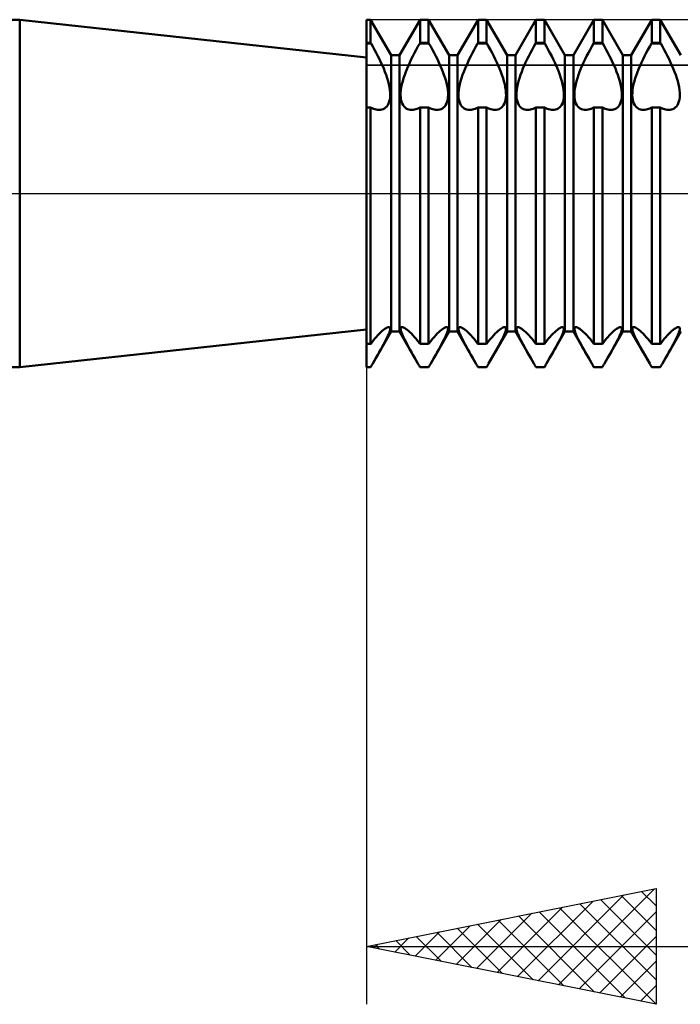
# Model space of a CAD drawing. Units: millimetres. Extents: x -26 to 167, y -37 to 53.
# Drawn here: x 44 to 55, y -14 to 3 of the extents above; entities that cross this region are included whole.
import ezdxf

# ---------------------------------------------------------------- set-up
doc = ezdxf.new("R2010")
doc.units = ezdxf.units.MM
doc.header["$LTSCALE"] = 5.35
doc.linetypes.add('LONGDASH_DASH', pattern=[0.85, 0.4, -0.2, 0.05, -0.2])
for name, color, linetype in [('1', 4, 'CONTINUOUS'), ('2', 7, 'CONTINUOUS'), ('4', 2, 'LONGDASH_DASH'), ('CUT', 1, 'CONTINUOUS'), ('NOCUT', 7, 'CONTINUOUS'), ('SK4', 2, 'LONGDASH_DASH')]:
    doc.layers.add(name, color=color, linetype=linetype)

msp = doc.modelspace()

# ---------------------------------------------------------------- linework, layer by layer
at = {"layer": '1', "color": 4, "linetype": 'CONTINUOUS', "lineweight": 50}
for p, q in [((27, 3), (44.015, 3)), ((50, 2.35), (44.015, 3)), ((44.015, -3), (44.015, 3)), ((50, 3), (50.073, 3)), ((50, -3), (50, 3)), ((50.427, 2.386), (50.073, 3)), ((50.073, 2.598), (50.073, 3)), ((50.573, 2.386), (50.927, 3)), ((50.927, 3), (51.073, 3)), ((50.927, 2.598), (50.927, 3)), ((51.427, 2.386), (51.073, 3)), ((51.073, 2.598), (51.073, 3)), ((51.573, 2.386), (51.927, 3)), ((51.927, 3), (52.073, 3)), ((51.927, 2.598), (51.927, 3)), ((52.427, 2.386), (52.073, 3)), ((52.073, 2.598), (52.073, 3)), ((52.573, 2.386), (52.927, 3)), ((52.927, 3), (53.073, 3)), ((52.927, 2.598), (52.927, 3)), ((53.427, 2.386), (53.073, 3)), ((53.073, 2.598), (53.073, 3)), ((53.573, 2.386), (53.927, 3)), ((53.927, 3), (54.073, 3)), ((53.927, 2.598), (53.927, 3)), ((54.427, 2.386), (54.073, 3)), ((54.073, 2.598), (54.073, 3)), ((54.573, 2.386), (54.927, 3)), ((54.927, 3), (55.073, 3)), ((54.927, 2.598), (54.927, 3)), ((55.427, 2.386), (55.073, 3)), ((55.073, 2.598), (55.073, 3)), ((50, 2.598), (50.073, 2.598)), ((50, 2.588), (50.08, 2.588)), ((50.08, 2.588), (50.073, 2.598)), ((50.11, 2.535), (50.08, 2.588)), ((50.89, 2.535), (50.92, 2.588)), ((50.92, 2.588), (50.927, 2.598)), ((50.92, 2.588), (51.08, 2.588)), ((50.927, 2.598), (51.073, 2.598)), ((51.08, 2.588), (51.073, 2.598)), ((51.11, 2.535), (51.08, 2.588)), ((51.89, 2.535), (51.92, 2.588)), ((51.92, 2.588), (51.927, 2.598)), ((51.92, 2.588), (52.08, 2.588)), ((51.927, 2.598), (52.073, 2.598)), ((52.08, 2.588), (52.073, 2.598)), ((52.11, 2.535), (52.08, 2.588)), ((52.89, 2.535), (52.92, 2.588)), ((52.92, 2.588), (52.927, 2.598)), ((52.92, 2.588), (53.08, 2.588)), ((52.927, 2.598), (53.073, 2.598)), ((53.08, 2.588), (53.073, 2.598)), ((53.11, 2.535), (53.08, 2.588)), ((53.89, 2.535), (53.92, 2.588)), ((53.92, 2.588), (53.927, 2.598)), ((53.92, 2.588), (54.08, 2.588)), ((53.927, 2.598), (54.073, 2.598)), ((54.08, 2.588), (54.073, 2.598)), ((54.11, 2.535), (54.08, 2.588)), ((54.89, 2.535), (54.92, 2.588)), ((54.92, 2.588), (54.927, 2.598)), ((54.92, 2.588), (55.08, 2.588)), ((54.927, 2.598), (55.073, 2.598)), ((55.08, 2.588), (55.073, 2.598)), ((55.11, 2.535), (55.08, 2.588)), ((50.14, 2.482), (50.11, 2.535)), ((50.169, 2.428), (50.14, 2.482)), ((50.198, 2.373), (50.169, 2.428)), ((50.427, 2.386), (50.573, 2.386)), ((50.427, -2.386), (50.427, 2.386)), ((50.573, -2.386), (50.573, 2.386)), ((50.802, 2.373), (50.831, 2.428)), ((50.831, 2.428), (50.86, 2.482)), ((50.86, 2.482), (50.89, 2.535)), ((51.14, 2.482), (51.11, 2.535)), ((51.169, 2.428), (51.14, 2.482)), ((51.198, 2.373), (51.169, 2.428)), ((51.427, 2.386), (51.573, 2.386)), ((51.427, -2.386), (51.427, 2.386)), ((51.573, -2.386), (51.573, 2.386)), ((51.802, 2.373), (51.831, 2.428)), ((51.831, 2.428), (51.86, 2.482)), ((51.86, 2.482), (51.89, 2.535)), ((52.14, 2.482), (52.11, 2.535)), ((52.169, 2.428), (52.14, 2.482)), ((52.198, 2.373), (52.169, 2.428)), ((52.427, 2.386), (52.573, 2.386)), ((52.427, -2.386), (52.427, 2.386)), ((52.573, -2.386), (52.573, 2.386)), ((52.802, 2.373), (52.831, 2.428)), ((52.831, 2.428), (52.86, 2.482)), ((52.86, 2.482), (52.89, 2.535)), ((53.14, 2.482), (53.11, 2.535)), ((53.169, 2.428), (53.14, 2.482)), ((53.198, 2.373), (53.169, 2.428)), ((53.427, 2.386), (53.573, 2.386)), ((53.427, -2.386), (53.427, 2.386)), ((53.573, -2.386), (53.573, 2.386)), ((53.802, 2.373), (53.831, 2.428)), ((53.831, 2.428), (53.86, 2.482)), ((53.86, 2.482), (53.89, 2.535)), ((54.14, 2.482), (54.11, 2.535)), ((54.169, 2.428), (54.14, 2.482)), ((54.198, 2.373), (54.169, 2.428)), ((54.427, 2.386), (54.573, 2.386)), ((54.427, -2.386), (54.427, 2.386)), ((54.573, -2.386), (54.573, 2.386)), ((54.802, 2.373), (54.831, 2.428)), ((54.831, 2.428), (54.86, 2.482)), ((54.86, 2.482), (54.89, 2.535)), ((55.14, 2.482), (55.11, 2.535)), ((55.169, 2.428), (55.14, 2.482)), ((55.198, 2.373), (55.169, 2.428)), ((50.225, 2.318), (50.198, 2.373)), ((50.251, 2.263), (50.225, 2.318)), ((50.275, 2.21), (50.251, 2.263)), ((50.725, 2.21), (50.749, 2.263)), ((50.749, 2.263), (50.775, 2.318)), ((50.775, 2.318), (50.802, 2.373)), ((51.225, 2.318), (51.198, 2.373)), ((51.251, 2.263), (51.225, 2.318)), ((51.275, 2.21), (51.251, 2.263)), ((51.725, 2.21), (51.749, 2.263)), ((51.749, 2.263), (51.775, 2.318)), ((51.775, 2.318), (51.802, 2.373)), ((52.225, 2.318), (52.198, 2.373)), ((52.251, 2.263), (52.225, 2.318)), ((52.275, 2.21), (52.251, 2.263)), ((52.725, 2.21), (52.749, 2.263)), ((52.749, 2.263), (52.775, 2.318)), ((52.775, 2.318), (52.802, 2.373)), ((53.225, 2.318), (53.198, 2.373)), ((53.251, 2.263), (53.225, 2.318)), ((53.275, 2.21), (53.251, 2.263)), ((53.725, 2.21), (53.749, 2.263)), ((53.749, 2.263), (53.775, 2.318)), ((53.775, 2.318), (53.802, 2.373)), ((54.225, 2.318), (54.198, 2.373)), ((54.251, 2.263), (54.225, 2.318)), ((54.275, 2.21), (54.251, 2.263)), ((54.725, 2.21), (54.749, 2.263)), ((54.749, 2.263), (54.775, 2.318)), ((54.775, 2.318), (54.802, 2.373)), ((55.225, 2.318), (55.198, 2.373)), ((55.251, 2.263), (55.225, 2.318)), ((55.275, 2.21), (55.251, 2.263)), ((50.298, 2.156), (50.275, 2.21)), ((50.319, 2.102), (50.298, 2.156)), ((50.339, 2.047), (50.319, 2.102)), ((50.358, 1.992), (50.339, 2.047)), ((50.642, 1.992), (50.661, 2.047)), ((50.661, 2.047), (50.681, 2.102)), ((50.681, 2.102), (50.702, 2.156)), ((50.702, 2.156), (50.725, 2.21)), ((51.298, 2.156), (51.275, 2.21)), ((51.319, 2.102), (51.298, 2.156)), ((51.339, 2.047), (51.319, 2.102)), ((51.358, 1.992), (51.339, 2.047)), ((51.642, 1.992), (51.661, 2.047)), ((51.661, 2.047), (51.681, 2.102)), ((51.681, 2.102), (51.702, 2.156)), ((51.702, 2.156), (51.725, 2.21)), ((52.298, 2.156), (52.275, 2.21)), ((52.319, 2.102), (52.298, 2.156)), ((52.339, 2.047), (52.319, 2.102)), ((52.358, 1.992), (52.339, 2.047)), ((52.642, 1.992), (52.661, 2.047)), ((52.661, 2.047), (52.681, 2.102)), ((52.681, 2.102), (52.702, 2.156)), ((52.702, 2.156), (52.725, 2.21)), ((53.298, 2.156), (53.275, 2.21)), ((53.319, 2.102), (53.298, 2.156)), ((53.339, 2.047), (53.319, 2.102)), ((53.358, 1.992), (53.339, 2.047)), ((53.642, 1.992), (53.661, 2.047)), ((53.661, 2.047), (53.681, 2.102)), ((53.681, 2.102), (53.702, 2.156)), ((53.702, 2.156), (53.725, 2.21)), ((54.298, 2.156), (54.275, 2.21)), ((54.319, 2.102), (54.298, 2.156)), ((54.339, 2.047), (54.319, 2.102)), ((54.358, 1.992), (54.339, 2.047)), ((54.642, 1.992), (54.661, 2.047)), ((54.661, 2.047), (54.681, 2.102)), ((54.681, 2.102), (54.702, 2.156)), ((54.702, 2.156), (54.725, 2.21)), ((55.298, 2.156), (55.275, 2.21)), ((55.319, 2.102), (55.298, 2.156)), ((55.339, 2.047), (55.319, 2.102)), ((55.358, 1.992), (55.339, 2.047)), ((50.374, 1.938), (50.358, 1.992)), ((50.387, 1.885), (50.374, 1.938)), ((50.398, 1.833), (50.387, 1.885)), ((50.602, 1.833), (50.613, 1.885)), ((50.613, 1.885), (50.626, 1.938)), ((50.626, 1.938), (50.642, 1.992)), ((51.374, 1.938), (51.358, 1.992)), ((51.387, 1.885), (51.374, 1.938)), ((51.398, 1.833), (51.387, 1.885)), ((51.602, 1.833), (51.613, 1.885)), ((51.613, 1.885), (51.626, 1.938)), ((51.626, 1.938), (51.642, 1.992)), ((52.374, 1.938), (52.358, 1.992)), ((52.387, 1.885), (52.374, 1.938)), ((52.398, 1.833), (52.387, 1.885)), ((52.602, 1.833), (52.613, 1.885)), ((52.613, 1.885), (52.626, 1.938)), ((52.626, 1.938), (52.642, 1.992)), ((53.374, 1.938), (53.358, 1.992)), ((53.387, 1.885), (53.374, 1.938)), ((53.398, 1.833), (53.387, 1.885)), ((53.602, 1.833), (53.613, 1.885)), ((53.613, 1.885), (53.626, 1.938)), ((53.626, 1.938), (53.642, 1.992)), ((54.374, 1.938), (54.358, 1.992)), ((54.387, 1.885), (54.374, 1.938)), ((54.398, 1.833), (54.387, 1.885)), ((54.602, 1.833), (54.613, 1.885)), ((54.613, 1.885), (54.626, 1.938)), ((54.626, 1.938), (54.642, 1.992)), ((55.374, 1.938), (55.358, 1.992)), ((55.387, 1.885), (55.374, 1.938)), ((55.398, 1.833), (55.387, 1.885)), ((50.405, 1.785), (50.398, 1.833)), ((50.409, 1.739), (50.405, 1.785)), ((50.41, 1.697), (50.409, 1.739)), ((50.59, 1.697), (50.591, 1.739)), ((50.591, 1.739), (50.595, 1.785)), ((50.595, 1.785), (50.602, 1.833)), ((51.405, 1.785), (51.398, 1.833)), ((51.409, 1.739), (51.405, 1.785)), ((51.41, 1.697), (51.409, 1.739)), ((51.59, 1.697), (51.591, 1.739)), ((51.591, 1.739), (51.595, 1.785)), ((51.595, 1.785), (51.602, 1.833)), ((52.405, 1.785), (52.398, 1.833)), ((52.409, 1.739), (52.405, 1.785)), ((52.41, 1.697), (52.409, 1.739)), ((52.59, 1.697), (52.591, 1.739)), ((52.591, 1.739), (52.595, 1.785)), ((52.595, 1.785), (52.602, 1.833)), ((53.405, 1.785), (53.398, 1.833)), ((53.409, 1.739), (53.405, 1.785)), ((53.41, 1.697), (53.409, 1.739)), ((53.59, 1.697), (53.591, 1.739)), ((53.591, 1.739), (53.595, 1.785)), ((53.595, 1.785), (53.602, 1.833)), ((54.405, 1.785), (54.398, 1.833)), ((54.409, 1.739), (54.405, 1.785)), ((54.41, 1.697), (54.409, 1.739)), ((54.59, 1.697), (54.591, 1.739)), ((54.591, 1.739), (54.595, 1.785)), ((54.595, 1.785), (54.602, 1.833)), ((55.405, 1.785), (55.398, 1.833)), ((55.409, 1.739), (55.405, 1.785)), ((55.41, 1.697), (55.409, 1.739)), ((50.368, 1.527), (50.383, 1.554)), ((50.383, 1.554), (50.394, 1.585)), ((50.394, 1.585), (50.403, 1.62)), ((50.403, 1.62), (50.408, 1.657)), ((50.408, 1.657), (50.41, 1.697)), ((50.592, 1.657), (50.59, 1.697)), ((50.597, 1.62), (50.592, 1.657)), ((50.606, 1.585), (50.597, 1.62)), ((50.617, 1.554), (50.606, 1.585)), ((50.632, 1.527), (50.617, 1.554)), ((51.368, 1.527), (51.383, 1.554)), ((51.383, 1.554), (51.394, 1.585)), ((51.394, 1.585), (51.403, 1.62)), ((51.403, 1.62), (51.408, 1.657)), ((51.408, 1.657), (51.41, 1.697)), ((51.592, 1.657), (51.59, 1.697)), ((51.597, 1.62), (51.592, 1.657)), ((51.606, 1.585), (51.597, 1.62)), ((51.617, 1.554), (51.606, 1.585)), ((51.632, 1.527), (51.617, 1.554)), ((52.368, 1.527), (52.383, 1.554)), ((52.383, 1.554), (52.394, 1.585)), ((52.394, 1.585), (52.403, 1.62)), ((52.403, 1.62), (52.408, 1.657)), ((52.408, 1.657), (52.41, 1.697)), ((52.592, 1.657), (52.59, 1.697)), ((52.597, 1.62), (52.592, 1.657)), ((52.606, 1.585), (52.597, 1.62)), ((52.617, 1.554), (52.606, 1.585)), ((52.632, 1.527), (52.617, 1.554)), ((53.368, 1.527), (53.383, 1.554)), ((53.383, 1.554), (53.394, 1.585)), ((53.394, 1.585), (53.403, 1.62)), ((53.403, 1.62), (53.408, 1.657)), ((53.408, 1.657), (53.41, 1.697)), ((53.592, 1.657), (53.59, 1.697)), ((53.597, 1.62), (53.592, 1.657)), ((53.606, 1.585), (53.597, 1.62)), ((53.617, 1.554), (53.606, 1.585)), ((53.632, 1.527), (53.617, 1.554)), ((54.368, 1.527), (54.383, 1.554)), ((54.383, 1.554), (54.394, 1.585)), ((54.394, 1.585), (54.403, 1.62)), ((54.403, 1.62), (54.408, 1.657)), ((54.408, 1.657), (54.41, 1.697)), ((54.592, 1.657), (54.59, 1.697)), ((54.597, 1.62), (54.592, 1.657)), ((54.606, 1.585), (54.597, 1.62)), ((54.617, 1.554), (54.606, 1.585)), ((54.632, 1.527), (54.617, 1.554)), ((55.368, 1.527), (55.383, 1.554)), ((55.383, 1.554), (55.394, 1.585)), ((55.394, 1.585), (55.403, 1.62)), ((55.403, 1.62), (55.408, 1.657)), ((55.408, 1.657), (55.41, 1.697)), ((50, 1.485), (50.073, 1.485)), ((50.097, 1.473), (50.073, 1.486)), ((50.073, -2.598), (50.073, 1.485)), ((50.122, 1.463), (50.097, 1.473)), ((50.146, 1.455), (50.122, 1.463)), ((50.17, 1.449), (50.146, 1.455)), ((50.193, 1.446), (50.17, 1.449)), ((50.215, 1.444), (50.193, 1.446)), ((50.215, 1.444), (50.241, 1.445)), ((50.241, 1.445), (50.266, 1.45)), ((50.266, 1.45), (50.289, 1.458)), ((50.289, 1.458), (50.311, 1.469)), ((50.311, 1.469), (50.332, 1.484)), ((50.332, 1.484), (50.351, 1.504)), ((50.351, 1.504), (50.368, 1.527)), ((50.649, 1.504), (50.632, 1.527)), ((50.668, 1.484), (50.649, 1.504)), ((50.689, 1.469), (50.668, 1.484)), ((50.711, 1.458), (50.689, 1.469)), ((50.734, 1.45), (50.711, 1.458)), ((50.759, 1.445), (50.734, 1.45)), ((50.785, 1.444), (50.759, 1.445)), ((50.785, 1.444), (50.807, 1.446)), ((50.807, 1.446), (50.83, 1.449)), ((50.83, 1.449), (50.854, 1.455)), ((50.854, 1.455), (50.878, 1.463)), ((50.878, 1.463), (50.903, 1.473)), ((50.903, 1.473), (50.927, 1.486)), ((50.927, 1.485), (51.073, 1.485)), ((50.927, -2.598), (50.927, 1.485)), ((51.097, 1.473), (51.073, 1.486)), ((51.073, -2.598), (51.073, 1.485)), ((51.122, 1.463), (51.097, 1.473)), ((51.146, 1.455), (51.122, 1.463)), ((51.17, 1.449), (51.146, 1.455)), ((51.193, 1.446), (51.17, 1.449)), ((51.215, 1.444), (51.193, 1.446)), ((51.215, 1.444), (51.241, 1.445)), ((51.241, 1.445), (51.266, 1.45)), ((51.266, 1.45), (51.289, 1.458)), ((51.289, 1.458), (51.311, 1.469)), ((51.311, 1.469), (51.332, 1.484)), ((51.332, 1.484), (51.351, 1.504)), ((51.351, 1.504), (51.368, 1.527)), ((51.649, 1.504), (51.632, 1.527)), ((51.668, 1.484), (51.649, 1.504)), ((51.689, 1.469), (51.668, 1.484)), ((51.711, 1.458), (51.689, 1.469)), ((51.734, 1.45), (51.711, 1.458)), ((51.759, 1.445), (51.734, 1.45)), ((51.785, 1.444), (51.759, 1.445)), ((51.785, 1.444), (51.807, 1.446)), ((51.807, 1.446), (51.83, 1.449)), ((51.83, 1.449), (51.854, 1.455)), ((51.854, 1.455), (51.878, 1.463)), ((51.878, 1.463), (51.903, 1.473)), ((51.903, 1.473), (51.927, 1.486)), ((51.927, 1.485), (52.073, 1.485)), ((51.927, -2.598), (51.927, 1.485)), ((52.097, 1.473), (52.073, 1.486)), ((52.073, -2.598), (52.073, 1.485)), ((52.122, 1.463), (52.097, 1.473)), ((52.146, 1.455), (52.122, 1.463)), ((52.17, 1.449), (52.146, 1.455)), ((52.193, 1.446), (52.17, 1.449)), ((52.215, 1.444), (52.193, 1.446)), ((52.215, 1.444), (52.241, 1.445)), ((52.241, 1.445), (52.266, 1.45)), ((52.266, 1.45), (52.289, 1.458)), ((52.289, 1.458), (52.311, 1.469)), ((52.311, 1.469), (52.332, 1.484)), ((52.332, 1.484), (52.351, 1.504)), ((52.351, 1.504), (52.368, 1.527)), ((52.649, 1.504), (52.632, 1.527)), ((52.668, 1.484), (52.649, 1.504)), ((52.689, 1.469), (52.668, 1.484)), ((52.711, 1.458), (52.689, 1.469)), ((52.734, 1.45), (52.711, 1.458)), ((52.759, 1.445), (52.734, 1.45)), ((52.785, 1.444), (52.759, 1.445)), ((52.785, 1.444), (52.807, 1.446)), ((52.807, 1.446), (52.83, 1.449)), ((52.83, 1.449), (52.854, 1.455)), ((52.854, 1.455), (52.878, 1.463)), ((52.878, 1.463), (52.903, 1.473)), ((52.903, 1.473), (52.927, 1.486)), ((52.927, 1.485), (53.073, 1.485)), ((52.927, -2.598), (52.927, 1.485)), ((53.097, 1.473), (53.073, 1.486)), ((53.073, -2.598), (53.073, 1.485)), ((53.122, 1.463), (53.097, 1.473)), ((53.146, 1.455), (53.122, 1.463)), ((53.17, 1.449), (53.146, 1.455)), ((53.193, 1.446), (53.17, 1.449)), ((53.215, 1.444), (53.193, 1.446)), ((53.215, 1.444), (53.241, 1.445)), ((53.241, 1.445), (53.266, 1.45)), ((53.266, 1.45), (53.289, 1.458)), ((53.289, 1.458), (53.311, 1.469)), ((53.311, 1.469), (53.332, 1.484)), ((53.332, 1.484), (53.351, 1.504)), ((53.351, 1.504), (53.368, 1.527)), ((53.649, 1.504), (53.632, 1.527)), ((53.668, 1.484), (53.649, 1.504)), ((53.689, 1.469), (53.668, 1.484)), ((53.711, 1.458), (53.689, 1.469)), ((53.734, 1.45), (53.711, 1.458)), ((53.759, 1.445), (53.734, 1.45)), ((53.785, 1.444), (53.759, 1.445)), ((53.785, 1.444), (53.807, 1.446)), ((53.807, 1.446), (53.83, 1.449)), ((53.83, 1.449), (53.854, 1.455)), ((53.854, 1.455), (53.878, 1.463)), ((53.878, 1.463), (53.903, 1.473)), ((53.903, 1.473), (53.927, 1.486)), ((53.927, 1.485), (54.073, 1.485)), ((53.927, -2.598), (53.927, 1.485)), ((54.097, 1.473), (54.073, 1.486)), ((54.073, -2.598), (54.073, 1.485)), ((54.122, 1.463), (54.097, 1.473)), ((54.146, 1.455), (54.122, 1.463)), ((54.17, 1.449), (54.146, 1.455)), ((54.193, 1.446), (54.17, 1.449)), ((54.215, 1.444), (54.193, 1.446)), ((54.215, 1.444), (54.241, 1.445)), ((54.241, 1.445), (54.266, 1.45)), ((54.266, 1.45), (54.289, 1.458)), ((54.289, 1.458), (54.311, 1.469)), ((54.311, 1.469), (54.332, 1.484)), ((54.332, 1.484), (54.351, 1.504)), ((54.351, 1.504), (54.368, 1.527)), ((54.649, 1.504), (54.632, 1.527)), ((54.668, 1.484), (54.649, 1.504)), ((54.689, 1.469), (54.668, 1.484)), ((54.711, 1.458), (54.689, 1.469)), ((54.734, 1.45), (54.711, 1.458)), ((54.759, 1.445), (54.734, 1.45)), ((54.785, 1.444), (54.759, 1.445)), ((54.785, 1.444), (54.807, 1.446)), ((54.807, 1.446), (54.83, 1.449)), ((54.83, 1.449), (54.854, 1.455)), ((54.854, 1.455), (54.878, 1.463)), ((54.878, 1.463), (54.903, 1.473)), ((54.903, 1.473), (54.927, 1.486)), ((54.927, 1.485), (55.073, 1.485)), ((54.927, -2.598), (54.927, 1.485)), ((55.097, 1.473), (55.073, 1.486)), ((55.073, -2.598), (55.073, 1.485)), ((55.122, 1.463), (55.097, 1.473)), ((55.146, 1.455), (55.122, 1.463)), ((55.17, 1.449), (55.146, 1.455)), ((55.193, 1.446), (55.17, 1.449)), ((55.215, 1.444), (55.193, 1.446)), ((55.215, 1.444), (55.241, 1.445)), ((55.241, 1.445), (55.266, 1.45)), ((55.266, 1.45), (55.289, 1.458)), ((55.289, 1.458), (55.311, 1.469)), ((55.311, 1.469), (55.332, 1.484)), ((55.332, 1.484), (55.351, 1.504)), ((55.351, 1.504), (55.368, 1.527)), ((44.015, -3), (50, -2.35)), ((50.25, -2.394), (50.274, -2.372)), ((50.274, -2.372), (50.297, -2.353)), ((50.297, -2.353), (50.318, -2.337)), ((50.318, -2.337), (50.339, -2.324)), ((50.339, -2.324), (50.357, -2.314)), ((50.357, -2.314), (50.373, -2.308)), ((50.373, -2.308), (50.387, -2.306)), ((50.397, -2.308), (50.387, -2.306)), ((50.396, -2.399), (50.404, -2.374)), ((50.404, -2.313), (50.397, -2.308)), ((50.409, -2.323), (50.404, -2.313)), ((50.404, -2.374), (50.408, -2.353)), ((50.408, -2.353), (50.41, -2.336)), ((50.41, -2.336), (50.409, -2.323)), ((50.59, -2.336), (50.591, -2.323)), ((50.592, -2.353), (50.59, -2.336)), ((50.591, -2.323), (50.596, -2.313)), ((50.596, -2.374), (50.592, -2.353)), ((50.596, -2.313), (50.603, -2.308)), ((50.604, -2.399), (50.596, -2.374)), ((50.603, -2.308), (50.613, -2.306)), ((50.627, -2.308), (50.613, -2.306)), ((50.643, -2.314), (50.627, -2.308)), ((50.661, -2.324), (50.643, -2.314)), ((50.682, -2.337), (50.661, -2.324)), ((50.703, -2.353), (50.682, -2.337)), ((50.726, -2.372), (50.703, -2.353)), ((50.75, -2.394), (50.726, -2.372)), ((51.25, -2.394), (51.274, -2.372)), ((51.274, -2.372), (51.297, -2.353)), ((51.297, -2.353), (51.318, -2.337)), ((51.318, -2.337), (51.339, -2.324)), ((51.339, -2.324), (51.357, -2.314)), ((51.357, -2.314), (51.373, -2.308)), ((51.373, -2.308), (51.387, -2.306)), ((51.397, -2.308), (51.387, -2.306)), ((51.396, -2.399), (51.404, -2.374)), ((51.404, -2.313), (51.397, -2.308)), ((51.409, -2.323), (51.404, -2.313)), ((51.404, -2.374), (51.408, -2.353)), ((51.408, -2.353), (51.41, -2.336)), ((51.41, -2.336), (51.409, -2.323)), ((51.59, -2.336), (51.591, -2.323)), ((51.592, -2.353), (51.59, -2.336)), ((51.591, -2.323), (51.596, -2.313)), ((51.596, -2.374), (51.592, -2.353)), ((51.596, -2.313), (51.603, -2.308)), ((51.604, -2.399), (51.596, -2.374)), ((51.603, -2.308), (51.613, -2.306)), ((51.627, -2.308), (51.613, -2.306)), ((51.643, -2.314), (51.627, -2.308)), ((51.661, -2.324), (51.643, -2.314)), ((51.682, -2.337), (51.661, -2.324)), ((51.703, -2.353), (51.682, -2.337)), ((51.726, -2.372), (51.703, -2.353)), ((51.75, -2.394), (51.726, -2.372)), ((52.25, -2.394), (52.274, -2.372)), ((52.274, -2.372), (52.297, -2.353)), ((52.297, -2.353), (52.318, -2.337)), ((52.318, -2.337), (52.339, -2.324)), ((52.339, -2.324), (52.357, -2.314)), ((52.357, -2.314), (52.373, -2.308)), ((52.373, -2.308), (52.387, -2.306)), ((52.397, -2.308), (52.387, -2.306)), ((52.396, -2.399), (52.404, -2.374)), ((52.404, -2.313), (52.397, -2.308)), ((52.409, -2.323), (52.404, -2.313)), ((52.404, -2.374), (52.408, -2.353)), ((52.408, -2.353), (52.41, -2.336)), ((52.41, -2.336), (52.409, -2.323)), ((52.59, -2.336), (52.591, -2.323)), ((52.592, -2.353), (52.59, -2.336)), ((52.591, -2.323), (52.596, -2.313)), ((52.596, -2.374), (52.592, -2.353)), ((52.596, -2.313), (52.603, -2.308)), ((52.604, -2.399), (52.596, -2.374)), ((52.603, -2.308), (52.613, -2.306)), ((52.627, -2.308), (52.613, -2.306)), ((52.643, -2.314), (52.627, -2.308)), ((52.661, -2.324), (52.643, -2.314)), ((52.682, -2.337), (52.661, -2.324)), ((52.703, -2.353), (52.682, -2.337)), ((52.726, -2.372), (52.703, -2.353)), ((52.75, -2.394), (52.726, -2.372)), ((53.25, -2.394), (53.274, -2.372)), ((53.274, -2.372), (53.297, -2.353)), ((53.297, -2.353), (53.318, -2.337)), ((53.318, -2.337), (53.339, -2.324)), ((53.339, -2.324), (53.357, -2.314)), ((53.357, -2.314), (53.373, -2.308)), ((53.373, -2.308), (53.387, -2.306)), ((53.397, -2.308), (53.387, -2.306)), ((53.396, -2.399), (53.404, -2.374)), ((53.404, -2.313), (53.397, -2.308)), ((53.409, -2.323), (53.404, -2.313)), ((53.404, -2.374), (53.408, -2.353)), ((53.408, -2.353), (53.41, -2.336)), ((53.41, -2.336), (53.409, -2.323)), ((53.59, -2.336), (53.591, -2.323)), ((53.592, -2.353), (53.59, -2.336)), ((53.591, -2.323), (53.596, -2.313)), ((53.596, -2.374), (53.592, -2.353)), ((53.596, -2.313), (53.603, -2.308)), ((53.604, -2.399), (53.596, -2.374)), ((53.603, -2.308), (53.613, -2.306)), ((53.627, -2.308), (53.613, -2.306)), ((53.643, -2.314), (53.627, -2.308)), ((53.661, -2.324), (53.643, -2.314)), ((53.682, -2.337), (53.661, -2.324)), ((53.703, -2.353), (53.682, -2.337)), ((53.726, -2.372), (53.703, -2.353)), ((53.75, -2.394), (53.726, -2.372)), ((54.25, -2.394), (54.274, -2.372)), ((54.274, -2.372), (54.297, -2.353)), ((54.297, -2.353), (54.318, -2.337)), ((54.318, -2.337), (54.339, -2.324)), ((54.339, -2.324), (54.357, -2.314)), ((54.357, -2.314), (54.373, -2.308)), ((54.373, -2.308), (54.387, -2.306)), ((54.397, -2.308), (54.387, -2.306)), ((54.396, -2.399), (54.404, -2.374)), ((54.404, -2.313), (54.397, -2.308)), ((54.409, -2.323), (54.404, -2.313)), ((54.404, -2.374), (54.408, -2.353)), ((54.408, -2.353), (54.41, -2.336)), ((54.41, -2.336), (54.409, -2.323)), ((54.59, -2.336), (54.591, -2.323)), ((54.592, -2.353), (54.59, -2.336)), ((54.591, -2.323), (54.596, -2.313)), ((54.596, -2.374), (54.592, -2.353)), ((54.596, -2.313), (54.603, -2.308)), ((54.604, -2.399), (54.596, -2.374)), ((54.603, -2.308), (54.613, -2.306)), ((54.627, -2.308), (54.613, -2.306)), ((54.643, -2.314), (54.627, -2.308)), ((54.661, -2.324), (54.643, -2.314)), ((54.682, -2.337), (54.661, -2.324)), ((54.703, -2.353), (54.682, -2.337)), ((54.726, -2.372), (54.703, -2.353)), ((54.75, -2.394), (54.726, -2.372)), ((55.25, -2.394), (55.274, -2.372)), ((55.274, -2.372), (55.297, -2.353)), ((55.297, -2.353), (55.318, -2.337)), ((55.318, -2.337), (55.339, -2.324)), ((55.339, -2.324), (55.357, -2.314)), ((55.357, -2.314), (55.373, -2.308)), ((55.373, -2.308), (55.387, -2.306)), ((55.397, -2.308), (55.387, -2.306)), ((55.396, -2.399), (55.404, -2.374)), ((55.404, -2.313), (55.397, -2.308)), ((55.409, -2.323), (55.404, -2.313)), ((55.404, -2.374), (55.408, -2.353)), ((55.408, -2.353), (55.41, -2.336)), ((55.41, -2.336), (55.409, -2.323)), ((50.08, -2.588), (50.11, -2.549)), ((50.11, -2.935), (50.427, -2.386)), ((50.11, -2.549), (50.14, -2.513)), ((50.14, -2.513), (50.169, -2.479)), ((50.169, -2.479), (50.197, -2.448)), ((50.197, -2.448), (50.224, -2.42)), ((50.224, -2.42), (50.25, -2.394)), ((50.316, -2.569), (50.337, -2.53)), ((50.337, -2.53), (50.355, -2.493)), ((50.355, -2.493), (50.371, -2.459)), ((50.371, -2.459), (50.385, -2.427)), ((50.385, -2.427), (50.396, -2.399)), ((50.427, -2.386), (50.573, -2.386)), ((50.89, -2.935), (50.573, -2.386)), ((50.615, -2.427), (50.604, -2.399)), ((50.629, -2.459), (50.615, -2.427)), ((50.645, -2.493), (50.629, -2.459)), ((50.663, -2.53), (50.645, -2.493)), ((50.684, -2.569), (50.663, -2.53)), ((50.776, -2.42), (50.75, -2.394)), ((50.803, -2.448), (50.776, -2.42)), ((50.831, -2.479), (50.803, -2.448)), ((50.86, -2.513), (50.831, -2.479)), ((50.89, -2.549), (50.86, -2.513)), ((50.92, -2.588), (50.89, -2.549)), ((51.08, -2.588), (51.11, -2.549)), ((51.11, -2.935), (51.427, -2.386)), ((51.11, -2.549), (51.14, -2.513)), ((51.14, -2.513), (51.169, -2.479)), ((51.169, -2.479), (51.197, -2.448)), ((51.197, -2.448), (51.224, -2.42)), ((51.224, -2.42), (51.25, -2.394)), ((51.316, -2.569), (51.337, -2.53)), ((51.337, -2.53), (51.355, -2.493)), ((51.355, -2.493), (51.371, -2.459)), ((51.371, -2.459), (51.385, -2.427)), ((51.385, -2.427), (51.396, -2.399)), ((51.427, -2.386), (51.573, -2.386)), ((51.89, -2.935), (51.573, -2.386)), ((51.615, -2.427), (51.604, -2.399)), ((51.629, -2.459), (51.615, -2.427)), ((51.645, -2.493), (51.629, -2.459)), ((51.663, -2.53), (51.645, -2.493)), ((51.684, -2.569), (51.663, -2.53)), ((51.776, -2.42), (51.75, -2.394)), ((51.803, -2.448), (51.776, -2.42)), ((51.831, -2.479), (51.803, -2.448)), ((51.86, -2.513), (51.831, -2.479)), ((51.89, -2.549), (51.86, -2.513)), ((51.92, -2.588), (51.89, -2.549)), ((52.08, -2.588), (52.11, -2.549)), ((52.11, -2.935), (52.427, -2.386)), ((52.11, -2.549), (52.14, -2.513)), ((52.14, -2.513), (52.169, -2.479)), ((52.169, -2.479), (52.197, -2.448)), ((52.197, -2.448), (52.224, -2.42)), ((52.224, -2.42), (52.25, -2.394)), ((52.316, -2.569), (52.337, -2.53)), ((52.337, -2.53), (52.355, -2.493)), ((52.355, -2.493), (52.371, -2.459)), ((52.371, -2.459), (52.385, -2.427)), ((52.385, -2.427), (52.396, -2.399)), ((52.427, -2.386), (52.573, -2.386)), ((52.89, -2.935), (52.573, -2.386)), ((52.615, -2.427), (52.604, -2.399)), ((52.629, -2.459), (52.615, -2.427)), ((52.645, -2.493), (52.629, -2.459)), ((52.663, -2.53), (52.645, -2.493)), ((52.684, -2.569), (52.663, -2.53)), ((52.776, -2.42), (52.75, -2.394)), ((52.803, -2.448), (52.776, -2.42)), ((52.831, -2.479), (52.803, -2.448)), ((52.86, -2.513), (52.831, -2.479)), ((52.89, -2.549), (52.86, -2.513)), ((52.92, -2.588), (52.89, -2.549)), ((53.08, -2.588), (53.11, -2.549)), ((53.11, -2.935), (53.427, -2.386)), ((53.11, -2.549), (53.14, -2.513)), ((53.14, -2.513), (53.169, -2.479)), ((53.169, -2.479), (53.197, -2.448)), ((53.197, -2.448), (53.224, -2.42)), ((53.224, -2.42), (53.25, -2.394)), ((53.316, -2.569), (53.337, -2.53)), ((53.337, -2.53), (53.355, -2.493)), ((53.355, -2.493), (53.371, -2.459)), ((53.371, -2.459), (53.385, -2.427)), ((53.385, -2.427), (53.396, -2.399)), ((53.427, -2.386), (53.573, -2.386)), ((53.89, -2.935), (53.573, -2.386)), ((53.615, -2.427), (53.604, -2.399)), ((53.629, -2.459), (53.615, -2.427)), ((53.645, -2.493), (53.629, -2.459)), ((53.663, -2.53), (53.645, -2.493)), ((53.684, -2.569), (53.663, -2.53)), ((53.776, -2.42), (53.75, -2.394)), ((53.803, -2.448), (53.776, -2.42)), ((53.831, -2.479), (53.803, -2.448)), ((53.86, -2.513), (53.831, -2.479)), ((53.89, -2.549), (53.86, -2.513)), ((53.92, -2.588), (53.89, -2.549)), ((54.08, -2.588), (54.11, -2.549)), ((54.11, -2.935), (54.427, -2.386)), ((54.11, -2.549), (54.14, -2.513)), ((54.14, -2.513), (54.169, -2.479)), ((54.169, -2.479), (54.197, -2.448)), ((54.197, -2.448), (54.224, -2.42)), ((54.224, -2.42), (54.25, -2.394)), ((54.316, -2.569), (54.337, -2.53)), ((54.337, -2.53), (54.355, -2.493)), ((54.355, -2.493), (54.371, -2.459)), ((54.371, -2.459), (54.385, -2.427)), ((54.385, -2.427), (54.396, -2.399)), ((54.427, -2.386), (54.573, -2.386)), ((54.89, -2.935), (54.573, -2.386)), ((54.615, -2.427), (54.604, -2.399)), ((54.629, -2.459), (54.615, -2.427)), ((54.645, -2.493), (54.629, -2.459)), ((54.663, -2.53), (54.645, -2.493)), ((54.684, -2.569), (54.663, -2.53)), ((54.776, -2.42), (54.75, -2.394)), ((54.803, -2.448), (54.776, -2.42)), ((54.831, -2.479), (54.803, -2.448)), ((54.86, -2.513), (54.831, -2.479)), ((54.89, -2.549), (54.86, -2.513)), ((54.92, -2.588), (54.89, -2.549)), ((55.08, -2.588), (55.11, -2.549)), ((55.11, -2.935), (55.427, -2.386)), ((55.11, -2.549), (55.14, -2.513)), ((55.14, -2.513), (55.169, -2.479)), ((55.169, -2.479), (55.197, -2.448)), ((55.197, -2.448), (55.224, -2.42)), ((55.224, -2.42), (55.25, -2.394)), ((55.316, -2.569), (55.337, -2.53)), ((55.337, -2.53), (55.355, -2.493)), ((55.355, -2.493), (55.371, -2.459)), ((55.371, -2.459), (55.385, -2.427)), ((55.385, -2.427), (55.396, -2.399)), ((50, -2.598), (50.073, -2.598)), ((50.073, -2.598), (50.08, -2.588)), ((50.223, -2.738), (50.249, -2.693)), ((50.249, -2.693), (50.273, -2.65)), ((50.273, -2.65), (50.295, -2.609)), ((50.295, -2.609), (50.316, -2.569)), ((50.705, -2.609), (50.684, -2.569)), ((50.727, -2.65), (50.705, -2.609)), ((50.751, -2.693), (50.727, -2.65)), ((50.777, -2.738), (50.751, -2.693)), ((50.927, -2.598), (50.92, -2.588)), ((50.927, -2.598), (51.073, -2.598)), ((51.073, -2.598), (51.08, -2.588)), ((51.223, -2.738), (51.249, -2.693)), ((51.249, -2.693), (51.273, -2.65)), ((51.273, -2.65), (51.295, -2.609)), ((51.295, -2.609), (51.316, -2.569)), ((51.705, -2.609), (51.684, -2.569)), ((51.727, -2.65), (51.705, -2.609)), ((51.751, -2.693), (51.727, -2.65)), ((51.777, -2.738), (51.751, -2.693)), ((51.927, -2.598), (51.92, -2.588)), ((51.927, -2.598), (52.073, -2.598)), ((52.073, -2.598), (52.08, -2.588)), ((52.223, -2.738), (52.249, -2.693)), ((52.249, -2.693), (52.273, -2.65)), ((52.273, -2.65), (52.295, -2.609)), ((52.295, -2.609), (52.316, -2.569)), ((52.705, -2.609), (52.684, -2.569)), ((52.727, -2.65), (52.705, -2.609)), ((52.751, -2.693), (52.727, -2.65)), ((52.777, -2.738), (52.751, -2.693)), ((52.927, -2.598), (52.92, -2.588)), ((52.927, -2.598), (53.073, -2.598)), ((53.073, -2.598), (53.08, -2.588)), ((53.223, -2.738), (53.249, -2.693)), ((53.249, -2.693), (53.273, -2.65)), ((53.273, -2.65), (53.295, -2.609)), ((53.295, -2.609), (53.316, -2.569)), ((53.705, -2.609), (53.684, -2.569)), ((53.727, -2.65), (53.705, -2.609)), ((53.751, -2.693), (53.727, -2.65)), ((53.777, -2.738), (53.751, -2.693)), ((53.927, -2.598), (53.92, -2.588)), ((53.927, -2.598), (54.073, -2.598)), ((54.073, -2.598), (54.08, -2.588)), ((54.223, -2.738), (54.249, -2.693)), ((54.249, -2.693), (54.273, -2.65)), ((54.273, -2.65), (54.295, -2.609)), ((54.295, -2.609), (54.316, -2.569)), ((54.705, -2.609), (54.684, -2.569)), ((54.727, -2.65), (54.705, -2.609)), ((54.751, -2.693), (54.727, -2.65)), ((54.777, -2.738), (54.751, -2.693)), ((54.927, -2.598), (54.92, -2.588)), ((54.927, -2.598), (55.073, -2.598)), ((55.073, -2.598), (55.08, -2.588)), ((55.223, -2.738), (55.249, -2.693)), ((55.249, -2.693), (55.273, -2.65)), ((55.273, -2.65), (55.295, -2.609)), ((55.295, -2.609), (55.316, -2.569)), ((50.11, -2.935), (50.14, -2.884)), ((50.14, -2.884), (50.168, -2.834)), ((50.168, -2.834), (50.196, -2.785)), ((50.196, -2.785), (50.223, -2.738)), ((50.804, -2.785), (50.777, -2.738)), ((50.832, -2.834), (50.804, -2.785)), ((50.86, -2.884), (50.832, -2.834)), ((50.89, -2.935), (50.86, -2.884)), ((51.11, -2.935), (51.14, -2.884)), ((51.14, -2.884), (51.168, -2.834)), ((51.168, -2.834), (51.196, -2.785)), ((51.196, -2.785), (51.223, -2.738)), ((51.804, -2.785), (51.777, -2.738)), ((51.832, -2.834), (51.804, -2.785)), ((51.86, -2.884), (51.832, -2.834)), ((51.89, -2.935), (51.86, -2.884)), ((52.11, -2.935), (52.14, -2.884)), ((52.14, -2.884), (52.168, -2.834)), ((52.168, -2.834), (52.196, -2.785)), ((52.196, -2.785), (52.223, -2.738)), ((52.804, -2.785), (52.777, -2.738)), ((52.832, -2.834), (52.804, -2.785)), ((52.86, -2.884), (52.832, -2.834)), ((52.89, -2.935), (52.86, -2.884)), ((53.11, -2.935), (53.14, -2.884)), ((53.14, -2.884), (53.168, -2.834)), ((53.168, -2.834), (53.196, -2.785)), ((53.196, -2.785), (53.223, -2.738)), ((53.804, -2.785), (53.777, -2.738)), ((53.832, -2.834), (53.804, -2.785)), ((53.86, -2.884), (53.832, -2.834)), ((53.89, -2.935), (53.86, -2.884)), ((54.11, -2.935), (54.14, -2.884)), ((54.14, -2.884), (54.168, -2.834)), ((54.168, -2.834), (54.196, -2.785)), ((54.196, -2.785), (54.223, -2.738)), ((54.804, -2.785), (54.777, -2.738)), ((54.832, -2.834), (54.804, -2.785)), ((54.86, -2.884), (54.832, -2.834)), ((54.89, -2.935), (54.86, -2.884)), ((55.11, -2.935), (55.14, -2.884)), ((55.14, -2.884), (55.168, -2.834)), ((55.168, -2.834), (55.196, -2.785)), ((55.196, -2.785), (55.223, -2.738)), ((27, -3), (44.015, -3)), ((50, -3), (50.073, -3)), ((50.073, -3), (50.078, -2.991)), ((50.078, -2.991), (50.084, -2.981)), ((50.084, -2.981), (50.089, -2.972)), ((50.089, -2.972), (50.094, -2.963)), ((50.094, -2.963), (50.1, -2.954)), ((50.1, -2.954), (50.105, -2.945)), ((50.105, -2.945), (50.11, -2.935)), ((50.895, -2.945), (50.89, -2.935)), ((50.9, -2.954), (50.895, -2.945)), ((50.906, -2.963), (50.9, -2.954)), ((50.911, -2.972), (50.906, -2.963)), ((50.916, -2.981), (50.911, -2.972)), ((50.922, -2.991), (50.916, -2.981)), ((50.927, -3), (50.922, -2.991)), ((50.927, -3), (51.073, -3)), ((51.073, -3), (51.078, -2.991)), ((51.078, -2.991), (51.084, -2.981)), ((51.084, -2.981), (51.089, -2.972)), ((51.089, -2.972), (51.094, -2.963)), ((51.094, -2.963), (51.1, -2.954)), ((51.1, -2.954), (51.105, -2.945)), ((51.105, -2.945), (51.11, -2.935)), ((51.895, -2.945), (51.89, -2.935)), ((51.9, -2.954), (51.895, -2.945)), ((51.906, -2.963), (51.9, -2.954)), ((51.911, -2.972), (51.906, -2.963)), ((51.916, -2.981), (51.911, -2.972)), ((51.922, -2.991), (51.916, -2.981)), ((51.927, -3), (51.922, -2.991)), ((51.927, -3), (52.073, -3)), ((52.073, -3), (52.078, -2.991)), ((52.078, -2.991), (52.084, -2.981)), ((52.084, -2.981), (52.089, -2.972)), ((52.089, -2.972), (52.094, -2.963)), ((52.094, -2.963), (52.1, -2.954)), ((52.1, -2.954), (52.105, -2.945)), ((52.105, -2.945), (52.11, -2.935)), ((52.895, -2.945), (52.89, -2.935)), ((52.9, -2.954), (52.895, -2.945)), ((52.906, -2.963), (52.9, -2.954)), ((52.911, -2.972), (52.906, -2.963)), ((52.916, -2.981), (52.911, -2.972)), ((52.922, -2.991), (52.916, -2.981)), ((52.927, -3), (52.922, -2.991)), ((52.927, -3), (53.073, -3)), ((53.073, -3), (53.078, -2.991)), ((53.078, -2.991), (53.084, -2.981)), ((53.084, -2.981), (53.089, -2.972)), ((53.089, -2.972), (53.094, -2.963)), ((53.094, -2.963), (53.1, -2.954)), ((53.1, -2.954), (53.105, -2.945)), ((53.105, -2.945), (53.11, -2.935)), ((53.895, -2.945), (53.89, -2.935)), ((53.9, -2.954), (53.895, -2.945)), ((53.906, -2.963), (53.9, -2.954)), ((53.911, -2.972), (53.906, -2.963)), ((53.916, -2.981), (53.911, -2.972)), ((53.922, -2.991), (53.916, -2.981)), ((53.927, -3), (53.922, -2.991)), ((53.927, -3), (54.073, -3)), ((54.073, -3), (54.078, -2.991)), ((54.078, -2.991), (54.084, -2.981)), ((54.084, -2.981), (54.089, -2.972)), ((54.089, -2.972), (54.094, -2.963)), ((54.094, -2.963), (54.1, -2.954)), ((54.1, -2.954), (54.105, -2.945)), ((54.105, -2.945), (54.11, -2.935)), ((54.895, -2.945), (54.89, -2.935)), ((54.9, -2.954), (54.895, -2.945)), ((54.906, -2.963), (54.9, -2.954)), ((54.911, -2.972), (54.906, -2.963)), ((54.916, -2.981), (54.911, -2.972)), ((54.922, -2.991), (54.916, -2.981)), ((54.927, -3), (54.922, -2.991)), ((54.927, -3), (55.073, -3)), ((55.073, -3), (55.078, -2.991)), ((55.078, -2.991), (55.084, -2.981)), ((55.084, -2.981), (55.089, -2.972)), ((55.089, -2.972), (55.094, -2.963)), ((55.094, -2.963), (55.1, -2.954)), ((55.1, -2.954), (55.105, -2.945)), ((55.105, -2.945), (55.11, -2.935))]:
    msp.add_line(p, q, dxfattribs=at)
at = {"layer": '2', "color": 7, "linetype": 'CONTINUOUS', "lineweight": 25}
for p, q in [((50, -0.6), (50, -14)), ((50, -13), (55, -12)), ((53.318, -13.664), (54.976, -12.005)), ((54.748, -12.05), (55, -12.302)), ((55, -12), (55, -14)), ((52.61, -13.522), (53.916, -12.217)), ((52.964, -13.593), (54.446, -12.111)), ((54.041, -12.192), (55, -13.151)), ((54.395, -12.121), (55, -12.726)), ((52.257, -13.451), (53.385, -12.323)), ((52.98, -12.404), (54.471, -13.894)), ((53.334, -12.333), (55, -13.999)), ((53.671, -13.734), (55, -12.405)), ((53.687, -12.263), (55, -13.575)), ((51.55, -13.31), (52.325, -12.535)), ((51.903, -13.381), (52.855, -12.429)), ((52.273, -12.545), (53.41, -13.682)), ((52.627, -12.475), (53.94, -13.788)), ((50.843, -13.169), (51.264, -12.747)), ((51.196, -13.239), (51.794, -12.641)), ((51.566, -12.687), (52.349, -13.47)), ((51.92, -12.616), (52.88, -13.576)), ((50.489, -13.098), (50.734, -12.853)), ((50.506, -12.899), (50.758, -13.152)), ((50.859, -12.828), (51.289, -13.258)), ((51.213, -12.757), (51.819, -13.364)), ((54.025, -13.805), (55, -12.83)), ((50, -13), (80, -13)), ((55, -14), (50, -13)), ((50.136, -13.027), (50.203, -12.959)), ((50.152, -12.97), (50.228, -13.046)), ((54.378, -13.876), (55, -13.254)), ((54.732, -13.946), (55, -13.678))]:
    msp.add_line(p, q, dxfattribs=at)
at = {"layer": '4', "color": 2, "linetype": 'LONGDASH_DASH', "lineweight": 25}
msp.add_line((27, 0), (80, 0), dxfattribs=at)
at = {"layer": 'CUT', "color": 1, "linetype": 'CONTINUOUS', "lineweight": 25}
for p, q in [((77, 3), (50, 3)), ((50, 3), (50, 2.213)), ((50, 2.213), (79.917, 2.213))]:
    msp.add_line(p, q, dxfattribs=at)
at = {"layer": 'NOCUT', "color": 7, "linetype": 'CONTINUOUS', "lineweight": 25}
for p, q in [((50, 2.35), (44.015, 3)), ((50, 2.213), (50, 2.35)), ((79.917, 2.213), (50, 2.213)), ((44.015, 0), (80, 0))]:
    msp.add_line(p, q, dxfattribs=at)
at = {"layer": 'SK4', "color": 2, "linetype": 'LONGDASH_DASH', "lineweight": 25}
msp.add_line((-5, 0), (85, 0), dxfattribs=at)

doc.saveas('drawing.dxf')
